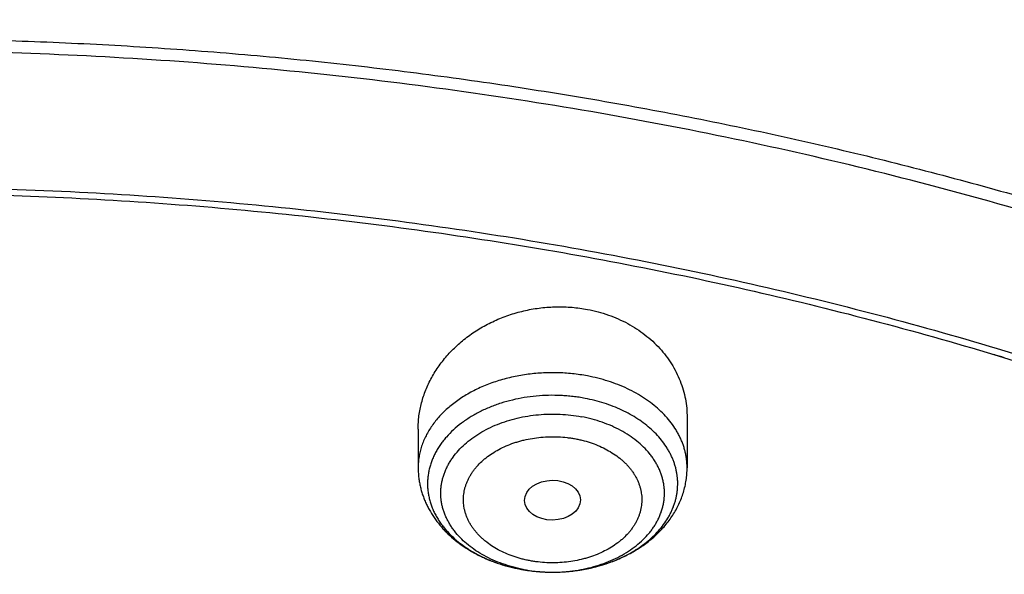
# Model space of a CAD drawing. Units: inches. Extents: x 7.1 to 14.8, y 0.2 to 18.3.
# Drawn here: x 11 to 11.6, y 14.3 to 14.6 of the extents above; entities that cross this region are included whole.
import ezdxf

# ---------------------------------------------------------------- set-up
doc = ezdxf.new("R2010")
doc.units = ezdxf.units.IN
doc.header["$LTSCALE"] = 1.21
doc.header["$MEASUREMENT"] = 0
doc.layers.get('0').update_dxf_attribs({"linetype": 'CONTINUOUS'})

msp = doc.modelspace()

# ---------------------------------------------------------------- linework, layer by layer
at = {"color": 7, "linetype": 'Continuous'}
for p, q in [((11.43815, 14.38657), (11.43815, 14.35575)), ((11.27279, 14.37953), (11.27279, 14.35575))]:
    msp.add_line(p, q, dxfattribs=at)
for centre, radius, start, end in [((10.99304, 12.35651), 2.16376, 72.7925, 72.96851), ((11.355, 14.39629), 0.10473, 259.30617, 260.46158)]:
    msp.add_arc(centre, radius, start, end, dxfattribs=at)
at = {"color": 9, "linetype": 'Continuous'}
for centre, radius, start, end in [((11.35478, 14.38348), 0.0919, 257.9185, 259.2721), ((11.35494, 14.39564), 0.10408, 259.27305, 261.08741)]:
    msp.add_arc(centre, radius, start, end, dxfattribs=at)
at = {"color": 7, "linetype": 'Continuous'}
msp.add_ellipse((11.35537, 14.33581), major_axis=(0.01717, 0.00012), ratio=0.713246, dxfattribs=at)
for points, knots in [([(11.88104, 14.99567), (11.8497, 15.00847), (11.80209, 15.02663), (11.73767, 15.04877), (11.67204, 15.0697), (11.60541, 15.08857), (11.5379, 15.10537), (11.48667, 15.11697), (11.43501, 15.12752), (11.38295, 15.13703), (11.33055, 15.14549), (11.26018, 15.15536), (11.18937, 15.16308), (11.11824, 15.16865), (11.04683, 15.17278), (10.97525, 15.17476), (10.90365, 15.17456), (10.83209, 15.17293), (10.76066, 15.16913), (10.68948, 15.16317), (10.61869, 15.15578), (10.54831, 15.14626), (10.47846, 15.13459), (10.42651, 15.1248), (10.37496, 15.11396), (10.32385, 15.10209), (10.27323, 15.08919), (10.22314, 15.07526), (10.17361, 15.06033), (10.12468, 15.0444), (10.07639, 15.02749), (10.02878, 15.0096), (9.98189, 14.99075), (9.93576, 14.97096), (9.89041, 14.95024), (9.84589, 14.92859), (9.80223, 14.90605), (9.75946, 14.88262), (9.71762, 14.85833), (9.67675, 14.83318), (9.63687, 14.8072), (9.58529, 14.77164), (9.53558, 14.73434), (9.48792, 14.69535), (9.45347, 14.6655), (9.4202, 14.63494), (9.38813, 14.6037), (9.35729, 14.57178), (9.32771, 14.53922), (9.2994, 14.50604), (9.2724, 14.47226), (9.24673, 14.43791), (9.22242, 14.40302), (9.20326, 14.37345), (9.18864, 14.34955), (9.17455, 14.32558), (9.1578, 14.29533), (9.1422, 14.26461), (9.13045, 14.23984), (9.11923, 14.21501), (9.11134, 14.19619), (9.10632, 14.18358)], [0, 0, 0, 0, 0.032057, 0.048232, 0.064498, 0.097282, 0.113791, 0.130371, 0.147015, 0.163719, 0.180476, 0.197279, 0.231001, 0.247908, 0.264837, 0.298733, 0.315689, 0.33264, 0.366503, 0.383404, 0.400274, 0.433898, 0.450641, 0.467329, 0.483957, 0.500518, 0.517008, 0.53342, 0.54975, 0.565992, 0.582142, 0.598195, 0.614147, 0.629993, 0.645731, 0.661356, 0.676866, 0.692257, 0.707527, 0.722674, 0.737696, 0.752591, 0.781998, 0.79651, 0.810895, 0.825152, 0.839283, 0.853289, 0.867173, 0.880936, 0.894582, 0.908113, 0.921534, 0.934849, 0.941468, 0.948062, 0.961178, 0.974202, 0.980682, 0.987141, 1, 1, 1, 1]), ([(12.00293, 14.71502), (11.96292, 14.73135), (11.90205, 14.75437), (11.81956, 14.78205), (11.75659, 14.80145), (11.69279, 14.81939), (11.62823, 14.83588), (11.56297, 14.85088), (11.49708, 14.86438), (11.43063, 14.87637), (11.36368, 14.88685), (11.2963, 14.89579), (11.22856, 14.90319), (11.16053, 14.90904), (11.09226, 14.91334), (11.02385, 14.91608), (10.95534, 14.91726), (10.88682, 14.91689), (10.81835, 14.91495), (10.75, 14.91145), (10.68184, 14.9064), (10.61394, 14.89979), (10.54636, 14.89164), (10.47918, 14.88196), (10.41247, 14.87075), (10.34628, 14.85802), (10.28069, 14.84379), (10.21576, 14.82807), (10.15157, 14.81087), (10.08816, 14.79222), (10.02561, 14.77212), (9.96398, 14.75061), (9.90334, 14.72769), (9.84373, 14.70339), (9.78523, 14.67773), (9.72789, 14.65074), (9.67177, 14.62244), (9.61692, 14.59287), (9.56341, 14.56203), (9.51127, 14.52998), (9.46058, 14.49672), (9.41138, 14.46231), (9.36371, 14.42675), (9.31764, 14.3901), (9.2732, 14.35238), (9.23044, 14.31363), (9.18941, 14.27388), (9.15016, 14.23317), (9.11272, 14.19154), (9.07713, 14.14903), (9.04344, 14.10567), (9.01168, 14.06151), (8.98189, 14.0166), (8.9541, 13.97097), (8.92836, 13.92467), (8.90469, 13.87774), (8.88311, 13.83025), (8.86689, 13.79016), (8.85499, 13.75787), (8.84662, 13.73358), (8.8388, 13.70918), (8.83153, 13.68468), (8.8248, 13.6601), (8.81863, 13.63543), (8.81301, 13.61068), (8.80795, 13.58586), (8.80345, 13.56098), (8.7995, 13.53605), (8.79612, 13.51106), (8.7933, 13.48604), (8.79104, 13.46098), (8.78992, 13.44425), (8.78945, 13.43589)], [0, 0, 0, 0, 0.032822, 0.049401, 0.066085, 0.082865, 0.099735, 0.116688, 0.133717, 0.150815, 0.167972, 0.185182, 0.202437, 0.219727, 0.237045, 0.254382, 0.27173, 0.28908, 0.306424, 0.323753, 0.341059, 0.358332, 0.375566, 0.392752, 0.409881, 0.426946, 0.44394, 0.460854, 0.477681, 0.494415, 0.511049, 0.527576, 0.543991, 0.560287, 0.57646, 0.592505, 0.608417, 0.624193, 0.639829, 0.655322, 0.67067, 0.685871, 0.700923, 0.715827, 0.730582, 0.745189, 0.759649, 0.773963, 0.788135, 0.802168, 0.816065, 0.829831, 0.843472, 0.856992, 0.870399, 0.883699, 0.8969, 0.91001, 0.916534, 0.923038, 0.929524, 0.935992, 0.942445, 0.948883, 0.955307, 0.961719, 0.968119, 0.97451, 0.980892, 0.987267, 0.993636, 1, 1, 1, 1]), ([(12.01266, 14.69215), (11.97251, 14.70854), (11.9114, 14.73165), (11.82857, 14.75945), (11.76531, 14.77895), (11.70119, 14.79701), (11.63628, 14.8136), (11.57066, 14.82872), (11.50439, 14.84233), (11.43753, 14.85443), (11.37015, 14.86502), (11.30233, 14.87406), (11.23414, 14.88156), (11.16564, 14.88752), (11.09691, 14.89191), (11.02801, 14.89474), (10.95902, 14.89601), (10.89, 14.89571), (10.82104, 14.89384), (10.75219, 14.89041), (10.68354, 14.88543), (10.61515, 14.87888), (10.54709, 14.87079), (10.47943, 14.86115), (10.41225, 14.84999), (10.3456, 14.83731), (10.27957, 14.82312), (10.21421, 14.80744), (10.1496, 14.79028), (10.0858, 14.77167), (10.02288, 14.75162), (9.9609, 14.73015), (9.89992, 14.70729), (9.84002, 14.68305), (9.78124, 14.65747), (9.72366, 14.63056), (9.66732, 14.60237), (9.6123, 14.57291), (9.55863, 14.54221), (9.50639, 14.51031), (9.43907, 14.46646), (9.3744, 14.42012), (9.31268, 14.37137), (9.26832, 14.33397), (9.22568, 14.29559), (9.18479, 14.25626), (9.15214, 14.22263), (9.12695, 14.19529), (9.10252, 14.16782), (9.07314, 14.13298), (9.04521, 14.09728), (9.02386, 14.06836), (9.00327, 14.03935), (8.97877, 14.00266), (8.95131, 13.95786), (8.92589, 13.91247), (8.90255, 13.86651), (8.88131, 13.82005), (8.86534, 13.78088), (8.85365, 13.74934), (8.84543, 13.72563), (8.83775, 13.70184), (8.83062, 13.67796), (8.82402, 13.654), (8.81797, 13.62997), (8.81247, 13.60588), (8.80752, 13.58172), (8.80311, 13.55751), (8.79926, 13.53326), (8.79595, 13.50896), (8.7932, 13.48463), (8.791, 13.46028), (8.7899, 13.44402), (8.78945, 13.43589)], [0, 0, 0, 0, 0.032988, 0.049663, 0.066449, 0.083338, 0.100324, 0.117398, 0.134554, 0.151782, 0.169074, 0.186422, 0.203818, 0.221252, 0.238716, 0.2562, 0.273697, 0.291196, 0.308689, 0.326166, 0.34362, 0.36104, 0.378419, 0.395747, 0.413015, 0.430216, 0.447342, 0.464383, 0.481333, 0.498184, 0.514928, 0.531559, 0.548069, 0.564454, 0.580706, 0.596821, 0.612792, 0.628616, 0.644289, 0.659807, 0.675167, 0.705399, 0.720271, 0.734979, 0.749523, 0.763903, 0.778121, 0.78517, 0.792179, 0.806079, 0.819826, 0.826644, 0.833425, 0.846879, 0.860195, 0.87338, 0.886441, 0.899386, 0.912226, 0.918609, 0.924969, 0.931307, 0.937625, 0.943924, 0.950205, 0.95647, 0.962721, 0.968958, 0.975184, 0.981399, 0.987606, 0.993806, 1, 1, 1, 1]), ([(9.31773, 13.96291), (9.32808, 13.97541), (9.34934, 14.00016), (9.38274, 14.03633), (9.41779, 14.07171), (9.45445, 14.10626), (9.49267, 14.13995), (9.53242, 14.17274), (9.57366, 14.2046), (9.61635, 14.2355), (9.66043, 14.26539), (9.70586, 14.29426), (9.7526, 14.32206), (9.80058, 14.34877), (9.84978, 14.37437), (9.90012, 14.39882), (9.95156, 14.4221), (10.00404, 14.44418), (10.05752, 14.46505), (10.11192, 14.48467), (10.1672, 14.50303), (10.22329, 14.52012), (10.28013, 14.5359), (10.33768, 14.55036), (10.39585, 14.5635), (10.4546, 14.57529), (10.51387, 14.58572), (10.57358, 14.59478), (10.63367, 14.60247), (10.69409, 14.60877), (10.75476, 14.61367), (10.81563, 14.61718), (10.87663, 14.61929), (10.93769, 14.61999), (10.99875, 14.61929), (11.05975, 14.61718), (11.12062, 14.61367), (11.1813, 14.60877), (11.24171, 14.60247), (11.30181, 14.59478), (11.36152, 14.58572), (11.42078, 14.57529), (11.47953, 14.5635), (11.53771, 14.55036), (11.59525, 14.5359), (11.6521, 14.52012), (11.70819, 14.50303), (11.76347, 14.48467), (11.81787, 14.46505), (11.87134, 14.44418), (11.92382, 14.4221), (11.97526, 14.39882), (12.02561, 14.37437), (12.0748, 14.34877), (12.12279, 14.32206), (12.16952, 14.29426), (12.21496, 14.26539), (12.25904, 14.2355), (12.30172, 14.2046), (12.34296, 14.17274), (12.38271, 14.13995), (12.42094, 14.10626), (12.45759, 14.07171), (12.49264, 14.03633), (12.52604, 14.00016), (12.54731, 13.97541), (12.55765, 13.96291)], [0, 0, 0, 0, 0.013498, 0.027152, 0.040963, 0.054934, 0.069066, 0.08336, 0.097814, 0.112429, 0.127203, 0.142134, 0.157219, 0.172454, 0.187837, 0.203362, 0.219026, 0.234822, 0.250745, 0.266789, 0.282947, 0.299214, 0.315581, 0.332042, 0.348588, 0.365212, 0.381906, 0.398661, 0.415469, 0.432322, 0.44921, 0.466125, 0.483058, 0.5, 0.516942, 0.533875, 0.55079, 0.567678, 0.584531, 0.601339, 0.618094, 0.634788, 0.651412, 0.667958, 0.684419, 0.700786, 0.717053, 0.733211, 0.749255, 0.765178, 0.780974, 0.796638, 0.812163, 0.827546, 0.842781, 0.857866, 0.872797, 0.887571, 0.902186, 0.91664, 0.930934, 0.945066, 0.959037, 0.972848, 0.986502, 1, 1, 1, 1]), ([(12.7999, 13.29549), (12.7999, 13.30627), (12.79952, 13.32782), (12.79784, 13.36013), (12.79503, 13.3924), (12.79111, 13.42461), (12.78607, 13.45674), (12.77991, 13.48878), (12.77265, 13.5207), (12.76428, 13.55248), (12.75481, 13.58411), (12.74424, 13.61556), (12.73259, 13.64682), (12.71985, 13.67787), (12.70604, 13.70869), (12.69116, 13.73925), (12.67523, 13.76955), (12.65825, 13.79957), (12.64024, 13.82927), (12.6212, 13.85866), (12.60114, 13.88771), (12.58009, 13.9164), (12.55804, 13.94471), (12.53502, 13.97264), (12.51104, 14.00015), (12.4861, 14.02725), (12.46024, 14.0539), (12.43346, 14.08009), (12.40578, 14.10581), (12.37722, 14.13104), (12.34778, 14.15577), (12.30724, 14.18818), (12.26519, 14.21938), (12.22175, 14.24935), (12.17693, 14.27879), (12.119, 14.31409), (12.04693, 14.35384), (11.97218, 14.39103), (11.89495, 14.42559), (11.81542, 14.45743), (11.73378, 14.48647), (11.65022, 14.51264), (11.56495, 14.53588), (11.47817, 14.55614), (11.39009, 14.57337), (11.30092, 14.58752), (11.21088, 14.59856), (11.12018, 14.60646), (11.02905, 14.61121), (10.93769, 14.6128), (10.84634, 14.61121), (10.7552, 14.60646), (10.6645, 14.59856), (10.57446, 14.58752), (10.4853, 14.57337), (10.39722, 14.55614), (10.31044, 14.53588), (10.22517, 14.51264), (10.14161, 14.48647), (10.05997, 14.45743), (9.98043, 14.42559), (9.9032, 14.39103), (9.82846, 14.35384), (9.75638, 14.31409), (9.69846, 14.27879), (9.65363, 14.24935), (9.61019, 14.21938), (9.56814, 14.18818), (9.5276, 14.15577), (9.49817, 14.13104), (9.4696, 14.10581), (9.44192, 14.08009), (9.41514, 14.0539), (9.38928, 14.02725), (9.36435, 14.00015), (9.34037, 13.97264), (9.31734, 13.94471), (9.2953, 13.9164), (9.27424, 13.88771), (9.25419, 13.85866), (9.23515, 13.82927), (9.21713, 13.79957), (9.20015, 13.76955), (9.18422, 13.73925), (9.16935, 13.70869), (9.15554, 13.67787), (9.1428, 13.64682), (9.13114, 13.61556), (9.12058, 13.58411), (9.11111, 13.55248), (9.10274, 13.5207), (9.09547, 13.48878), (9.08931, 13.45674), (9.08427, 13.42461), (9.08035, 13.3924), (9.07755, 13.36013), (9.07586, 13.32782), (9.07549, 13.30627), (9.07549, 13.29549)], [0, 0, 0, 0, 0.006425, 0.012855, 0.019292, 0.02574, 0.032204, 0.038687, 0.045192, 0.051724, 0.058285, 0.064879, 0.071509, 0.078179, 0.08489, 0.091647, 0.09845, 0.105304, 0.112209, 0.119169, 0.126185, 0.133258, 0.140391, 0.147584, 0.15484, 0.162158, 0.16954, 0.176986, 0.184497, 0.192073, 0.199714, 0.207421, 0.223028, 0.230929, 0.238894, 0.25501, 0.271372, 0.287968, 0.304789, 0.32182, 0.339049, 0.356458, 0.37403, 0.391749, 0.409593, 0.427545, 0.445583, 0.463685, 0.481832, 0.5, 0.518168, 0.536315, 0.554417, 0.572455, 0.590407, 0.608251, 0.62597, 0.643542, 0.660951, 0.67818, 0.695211, 0.712032, 0.728628, 0.74499, 0.761106, 0.769071, 0.776972, 0.792579, 0.800286, 0.807927, 0.815503, 0.823014, 0.83046, 0.837842, 0.84516, 0.852416, 0.859609, 0.866742, 0.873815, 0.880831, 0.887791, 0.894696, 0.90155, 0.908353, 0.91511, 0.921821, 0.928491, 0.935121, 0.941715, 0.948276, 0.954808, 0.961313, 0.967796, 0.97426, 0.980708, 0.987145, 0.993575, 1, 1, 1, 1]), ([(10.84007, 12.0296), (10.81105, 12.03074), (10.75313, 12.03402), (10.66662, 12.04196), (10.58077, 12.05291), (10.49579, 12.06684), (10.41188, 12.08372), (10.32925, 12.1035), (10.2481, 12.12614), (10.16862, 12.15158), (10.09101, 12.17976), (10.01546, 12.21061), (9.94215, 12.24406), (9.87126, 12.28003), (9.80296, 12.31842), (9.73742, 12.35915), (9.67479, 12.40212), (9.61524, 12.44723), (9.55889, 12.49436), (9.5059, 12.5434), (9.46446, 12.58594), (9.43314, 12.62082), (9.41067, 12.64727), (9.38912, 12.6741), (9.36852, 12.7013), (9.34887, 12.72885), (9.33019, 12.75674), (9.31248, 12.78495), (9.29577, 12.81345), (9.28006, 12.84224), (9.26535, 12.87129), (9.25166, 12.9006), (9.239, 12.93013), (9.22738, 12.95987), (9.21679, 12.98981), (9.20725, 13.01993), (9.19877, 13.0502), (9.19135, 13.08061), (9.18499, 13.11115), (9.17969, 13.14178), (9.17547, 13.1725), (9.17232, 13.20328), (9.17025, 13.23411), (9.16925, 13.26497), (9.16933, 13.29583), (9.17048, 13.32668), (9.17272, 13.3575), (9.17603, 13.38828), (9.18041, 13.41898), (9.18586, 13.44961), (9.19238, 13.48012), (9.19996, 13.51051), (9.2086, 13.54077), (9.21829, 13.57086), (9.22903, 13.60077), (9.24081, 13.63048), (9.25362, 13.65998), (9.26746, 13.68925), (9.28231, 13.71827), (9.29818, 13.74701), (9.31504, 13.77548), (9.33289, 13.80363), (9.35171, 13.83147), (9.3715, 13.85897), (9.39224, 13.88612), (9.41393, 13.91289), (9.44421, 13.94823), (9.48437, 13.99139), (9.5359, 14.04121), (9.59083, 14.08917), (9.64903, 14.13515), (9.71037, 14.17904), (9.77469, 14.22074), (9.84183, 14.26014), (9.91164, 14.29715), (9.98394, 14.33168), (10.05856, 14.36365), (10.13531, 14.39298), (10.21401, 14.41959), (10.29448, 14.44343), (10.3765, 14.46444), (10.45989, 14.48256), (10.54444, 14.49775), (10.62995, 14.50997), (10.7162, 14.5192), (10.80299, 14.52541), (10.89011, 14.52859), (10.97734, 14.52873), (11.03548, 14.52679), (11.06451, 14.52532)], [0, 0, 0, 0, 0.018127, 0.036207, 0.054219, 0.072141, 0.089954, 0.107636, 0.125169, 0.142535, 0.159716, 0.176698, 0.193465, 0.210004, 0.226306, 0.24236, 0.25816, 0.273701, 0.28898, 0.303996, 0.318753, 0.326037, 0.333257, 0.340417, 0.347515, 0.354555, 0.361538, 0.368466, 0.37534, 0.382163, 0.388937, 0.395664, 0.402348, 0.408991, 0.415597, 0.422168, 0.428708, 0.435219, 0.441706, 0.448173, 0.454622, 0.461059, 0.467485, 0.473907, 0.480326, 0.486748, 0.493176, 0.499614, 0.506065, 0.512535, 0.519025, 0.525541, 0.532085, 0.538661, 0.545272, 0.551921, 0.558611, 0.565346, 0.572127, 0.578957, 0.585839, 0.592774, 0.599765, 0.606814, 0.613922, 0.62109, 0.62832, 0.642968, 0.657873, 0.67304, 0.688469, 0.704159, 0.720106, 0.736303, 0.752742, 0.769414, 0.786306, 0.803404, 0.820693, 0.838157, 0.855778, 0.873537, 0.891415, 0.909392, 0.927445, 0.945555, 0.963699, 0.981854, 1, 1, 1, 1]), ([(9.18586, 13.39182), (9.18705, 13.40136), (9.18973, 13.42044), (9.19469, 13.44895), (9.20059, 13.47737), (9.20741, 13.50569), (9.21517, 13.5339), (9.22385, 13.56197), (9.23344, 13.58989), (9.24395, 13.61765), (9.25537, 13.64523), (9.2677, 13.67262), (9.28091, 13.69981), (9.29502, 13.72677), (9.31001, 13.7535), (9.32588, 13.77998), (9.34261, 13.80619), (9.3602, 13.83213), (9.37863, 13.85777), (9.40443, 13.89169), (9.43879, 13.93329), (9.48306, 13.98161), (9.53046, 14.02843), (9.58089, 14.07366), (9.63424, 14.11719), (9.69038, 14.15893), (9.74921, 14.1988), (9.81059, 14.23669), (9.87439, 14.27255), (9.94048, 14.30627), (10.00872, 14.3378), (10.07895, 14.36707), (10.15102, 14.39401), (10.22479, 14.41855), (10.30009, 14.44066), (10.37676, 14.46029), (10.45463, 14.47738), (10.53355, 14.4919), (10.61333, 14.50383), (10.69381, 14.51313), (10.77481, 14.51979), (10.85616, 14.5238), (10.93769, 14.52513), (11.01922, 14.5238), (11.10057, 14.51979), (11.18158, 14.51313), (11.26206, 14.50383), (11.34184, 14.4919), (11.42075, 14.47738), (11.49863, 14.46029), (11.5753, 14.44066), (11.6506, 14.41855), (11.72436, 14.39401), (11.79644, 14.36707), (11.86667, 14.3378), (11.9349, 14.30627), (12.00099, 14.27255), (12.0648, 14.23669), (12.12618, 14.1988), (12.185, 14.15893), (12.24115, 14.11719), (12.29449, 14.07366), (12.34492, 14.02843), (12.39232, 13.98161), (12.4366, 13.93329), (12.47095, 13.89169), (12.49675, 13.85777), (12.51519, 13.83213), (12.53278, 13.80619), (12.54951, 13.77998), (12.56537, 13.7535), (12.58036, 13.72677), (12.59447, 13.69981), (12.60769, 13.67262), (12.62001, 13.64523), (12.63143, 13.61765), (12.64194, 13.58989), (12.65154, 13.56197), (12.66022, 13.5339), (12.66797, 13.50569), (12.6748, 13.47737), (12.68069, 13.44895), (12.68565, 13.42044), (12.68834, 13.40136), (12.68952, 13.39182)], [0, 0, 0, 0, 0.00637, 0.012757, 0.019163, 0.025593, 0.032048, 0.038533, 0.045049, 0.051601, 0.05819, 0.064819, 0.071491, 0.078208, 0.084973, 0.091786, 0.09865, 0.105567, 0.112539, 0.119566, 0.133791, 0.148252, 0.162955, 0.177904, 0.1931, 0.208542, 0.224228, 0.240152, 0.256308, 0.272689, 0.289283, 0.306081, 0.323069, 0.340235, 0.357563, 0.375037, 0.392642, 0.41036, 0.428172, 0.446062, 0.464009, 0.481995, 0.5, 0.518005, 0.535991, 0.553938, 0.571828, 0.58964, 0.607358, 0.624963, 0.642437, 0.659765, 0.676931, 0.693919, 0.710717, 0.727311, 0.743692, 0.759848, 0.775772, 0.791458, 0.8069, 0.822096, 0.837045, 0.851748, 0.866209, 0.880434, 0.887461, 0.894433, 0.90135, 0.908214, 0.915027, 0.921792, 0.928509, 0.935181, 0.94181, 0.948399, 0.954951, 0.961467, 0.967952, 0.974407, 0.980837, 0.987243, 0.99363, 1, 1, 1, 1]), ([(11.06451, 14.52532), (11.09217, 14.52391), (11.14738, 14.52018), (11.22981, 14.51183), (11.31159, 14.50074), (11.39255, 14.48694), (11.4725, 14.47047), (11.55126, 14.45135), (11.62866, 14.42963), (11.70454, 14.40536), (11.77872, 14.37859), (11.85103, 14.34939), (11.92132, 14.3178), (11.98944, 14.28391), (12.05522, 14.2478), (12.11853, 14.20952), (12.17923, 14.16919), (12.23717, 14.12687), (12.29224, 14.08267), (12.34431, 14.03669), (12.39326, 13.98902), (12.43152, 13.9478), (12.46044, 13.91409), (12.4812, 13.88855), (12.5011, 13.86268), (12.52014, 13.83648), (12.5383, 13.80997), (12.55557, 13.78317), (12.57194, 13.75609), (12.58741, 13.72874), (12.60196, 13.70114), (12.61559, 13.6733), (12.62829, 13.64525), (12.64005, 13.61699), (12.65086, 13.58854), (12.66073, 13.55992), (12.66964, 13.53115), (12.67759, 13.50223), (12.68457, 13.47319), (12.69058, 13.44404), (12.69562, 13.4148), (12.69969, 13.38548), (12.70278, 13.3561), (12.70488, 13.32668), (12.70601, 13.29723), (12.70616, 13.26777), (12.70532, 13.23832), (12.70351, 13.20889), (12.70071, 13.17949), (12.69694, 13.15016), (12.69218, 13.12089), (12.68646, 13.09171), (12.67977, 13.06263), (12.6721, 13.03368), (12.66348, 13.00486), (12.6539, 12.97619), (12.64337, 12.94769), (12.63189, 12.91938), (12.61947, 12.89126), (12.60611, 12.86336), (12.59184, 12.83569), (12.57664, 12.80826), (12.56054, 12.7811), (12.54353, 12.75421), (12.52564, 12.72761), (12.50686, 12.70132), (12.48722, 12.67535), (12.45976, 12.64103), (12.4233, 12.599), (12.37643, 12.55029), (12.32637, 12.5032), (12.27323, 12.45783), (12.21714, 12.41428), (12.15822, 12.37265), (12.09659, 12.33303), (12.03239, 12.29551), (11.96577, 12.26016), (11.89688, 12.22707), (11.82586, 12.19632), (11.75287, 12.16796), (11.67808, 12.14206), (11.60165, 12.11868), (11.52374, 12.09787), (11.44455, 12.07968), (11.36422, 12.06414), (11.28296, 12.05129), (11.20093, 12.04116), (11.11831, 12.03377), (11.06301, 12.03069), (11.03532, 12.0296)], [0, 0, 0, 0, 0.018255, 0.036459, 0.054593, 0.072636, 0.090571, 0.108378, 0.126041, 0.143542, 0.160867, 0.178, 0.194929, 0.21164, 0.228125, 0.244374, 0.260381, 0.276139, 0.291645, 0.3069, 0.321903, 0.336659, 0.343946, 0.351174, 0.358344, 0.365456, 0.372513, 0.379517, 0.386467, 0.393368, 0.40022, 0.407027, 0.41379, 0.420512, 0.427196, 0.433844, 0.440459, 0.447045, 0.453605, 0.460141, 0.466657, 0.473157, 0.479644, 0.486122, 0.492593, 0.499063, 0.505533, 0.512009, 0.518492, 0.524988, 0.531499, 0.538029, 0.544582, 0.551159, 0.557766, 0.564404, 0.571076, 0.577787, 0.584537, 0.591331, 0.598169, 0.605055, 0.611991, 0.618978, 0.626019, 0.633115, 0.640267, 0.647478, 0.662076, 0.676918, 0.692009, 0.707352, 0.722948, 0.738793, 0.754885, 0.771218, 0.787784, 0.804573, 0.821575, 0.838777, 0.856165, 0.873725, 0.891441, 0.909295, 0.92727, 0.945347, 0.963507, 0.981732, 1, 1, 1, 1]), ([(11.27279, 14.37953), (11.27279, 14.38089), (11.27288, 14.3836), (11.27328, 14.38767), (11.27394, 14.39171), (11.27487, 14.39573), (11.27605, 14.39971), (11.27749, 14.40363), (11.27918, 14.40749), (11.28111, 14.41127), (11.28328, 14.41496), (11.28569, 14.41855), (11.28833, 14.42203), (11.29118, 14.42539), (11.29424, 14.42862), (11.29751, 14.4317), (11.30097, 14.43462), (11.30461, 14.43739), (11.30842, 14.43997), (11.31239, 14.44238), (11.31651, 14.4446), (11.32219, 14.44729), (11.3296, 14.45013), (11.33883, 14.45265), (11.3483, 14.45425), (11.35788, 14.4549), (11.36587, 14.45464), (11.37219, 14.45394), (11.37532, 14.45343), (11.37687, 14.45314)], [0, 0, 0, 0, 0.028138, 0.056369, 0.084723, 0.11323, 0.141919, 0.170814, 0.199937, 0.229307, 0.25894, 0.288847, 0.319039, 0.349519, 0.38029, 0.41135, 0.442693, 0.474312, 0.506194, 0.538325, 0.570685, 0.603256, 0.668907, 0.735084, 0.801543, 0.868023, 0.934254, 0.967206, 1, 1, 1, 1]), ([(11.37687, 14.45314), (11.37906, 14.45272), (11.38339, 14.45174), (11.38973, 14.44978), (11.39583, 14.44737), (11.40164, 14.44452), (11.40714, 14.44126), (11.41228, 14.43762), (11.41702, 14.4336), (11.42135, 14.42926), (11.42522, 14.42462), (11.42863, 14.4197), (11.43154, 14.41456), (11.43394, 14.40921), (11.43581, 14.4037), (11.43716, 14.39807), (11.43797, 14.39234), (11.43815, 14.3885), (11.43815, 14.38657)], [0, 0, 0, 0, 0.068127, 0.13559, 0.202297, 0.268174, 0.333172, 0.397266, 0.460455, 0.522765, 0.584248, 0.644977, 0.705049, 0.764578, 0.823694, 0.882538, 0.941257, 1, 1, 1, 1]), ([(11.27279, 14.35575), (11.27279, 14.35481), (11.27285, 14.35293), (11.27308, 14.35012), (11.27347, 14.34733), (11.274, 14.34455), (11.27469, 14.34181), (11.27553, 14.3391), (11.27651, 14.33643), (11.27763, 14.33381), (11.27889, 14.33124), (11.28074, 14.32789), (11.28339, 14.32385), (11.28642, 14.32006), (11.28905, 14.31718), (11.29185, 14.31438), (11.2956, 14.31108), (11.29964, 14.30807), (11.30304, 14.30584), (11.30656, 14.30371), (11.31117, 14.30127), (11.31694, 14.29871), (11.32498, 14.29579), (11.33126, 14.29419), (11.3355, 14.29339)], [0, 0, 0, 0, 0.029391, 0.058793, 0.088216, 0.117671, 0.147169, 0.176722, 0.206342, 0.236042, 0.265836, 0.295737, 0.355898, 0.416656, 0.447299, 0.478128, 0.540373, 0.603473, 0.635363, 0.667479, 0.732376, 0.798154, 0.864757, 1, 1, 1, 1]), ([(11.33764, 14.29301), (11.34059, 14.29251), (11.34653, 14.29177), (11.35401, 14.29146), (11.36001, 14.29159), (11.36598, 14.29196), (11.37337, 14.29289), (11.38205, 14.29473), (11.39043, 14.2973), (11.39842, 14.30056), (11.40593, 14.30449), (11.41175, 14.30834), (11.41607, 14.31173), (11.41911, 14.31441), (11.42198, 14.31724), (11.42465, 14.32022), (11.42711, 14.32332), (11.42935, 14.32656), (11.43137, 14.32992), (11.43314, 14.33338), (11.43466, 14.33695), (11.43592, 14.3406), (11.43691, 14.34433), (11.43762, 14.3481), (11.43805, 14.35192), (11.43815, 14.35448), (11.43815, 14.35575)], [0, 0, 0, 0, 0.066867, 0.134037, 0.167648, 0.201221, 0.268084, 0.334356, 0.399793, 0.464201, 0.527459, 0.589521, 0.620123, 0.650444, 0.6805, 0.71031, 0.739894, 0.769277, 0.798484, 0.827538, 0.856466, 0.885291, 0.914036, 0.942722, 0.971371, 1, 1, 1, 1])]:
    msp.add_open_spline(points, degree=3, knots=knots, dxfattribs=at)
at = {"color": 9, "linetype": 'Continuous'}
for points, knots in [([(11.89019, 14.97216), (11.85897, 14.98491), (11.81153, 15.00302), (11.74734, 15.02511), (11.6984, 15.04077), (11.64885, 15.05544), (11.59874, 15.06912), (11.5481, 15.0818), (11.49698, 15.09346), (11.44541, 15.1041), (11.39344, 15.1137), (11.34111, 15.12227), (11.27082, 15.1323), (11.20007, 15.14022), (11.12899, 15.146), (11.05761, 15.15038), (10.98605, 15.15262), (10.91444, 15.15271), (10.84287, 15.15138), (10.77141, 15.14791), (10.70019, 15.1423), (10.62934, 15.13529), (10.55889, 15.12616), (10.48895, 15.11491), (10.43693, 15.10545), (10.38531, 15.09495), (10.33412, 15.08342), (10.28342, 15.07088), (10.23323, 15.05734), (10.18361, 15.0428), (10.13458, 15.02727), (10.08619, 15.01078), (10.03848, 14.99333), (9.99149, 14.97493), (9.94524, 14.9556), (9.89979, 14.93536), (9.85515, 14.91422), (9.81138, 14.8922), (9.76851, 14.86931), (9.72656, 14.84558), (9.68558, 14.82102), (9.64559, 14.79566), (9.60663, 14.76951), (9.56872, 14.74259), (9.53191, 14.71492), (9.49621, 14.68653), (9.46165, 14.65744), (9.42827, 14.62768), (9.39609, 14.59726), (9.36514, 14.56621), (9.33543, 14.53455), (9.307, 14.50231), (9.27986, 14.46952), (9.25405, 14.4362), (9.22957, 14.40238), (9.21026, 14.37373), (9.1955, 14.35059), (9.18127, 14.32741), (9.16435, 14.29817), (9.14854, 14.26847), (9.1366, 14.24454), (9.12519, 14.22058), (9.11714, 14.20242), (9.11201, 14.19024)], [0, 0, 0, 0, 0.03209, 0.048291, 0.064589, 0.080978, 0.097454, 0.114011, 0.130642, 0.147343, 0.164106, 0.180926, 0.197796, 0.231659, 0.248641, 0.265647, 0.299703, 0.316741, 0.333776, 0.367808, 0.384794, 0.40175, 0.435544, 0.452371, 0.469142, 0.485851, 0.502492, 0.519059, 0.535546, 0.551948, 0.568258, 0.584473, 0.600586, 0.616593, 0.632489, 0.648271, 0.663934, 0.679474, 0.694888, 0.710173, 0.725325, 0.740344, 0.755226, 0.769969, 0.784574, 0.799038, 0.813362, 0.827545, 0.841587, 0.855491, 0.869257, 0.882886, 0.896383, 0.909748, 0.922987, 0.936102, 0.942614, 0.949098, 0.96198, 0.974754, 0.981102, 0.987425, 1, 1, 1, 1]), ([(9.33334, 14.40248), (9.34153, 14.41153), (9.35823, 14.42949), (9.38406, 14.45588), (9.41077, 14.48183), (9.44769, 14.51597), (9.496, 14.55744), (9.55699, 14.60499), (9.62111, 14.65043), (9.68822, 14.69366), (9.75816, 14.73457), (9.83077, 14.77309), (9.90589, 14.80911), (9.98335, 14.84257), (10.06297, 14.87337), (10.14458, 14.90146), (10.22798, 14.92678), (10.31299, 14.94925), (10.39942, 14.96884), (10.48706, 14.98549), (10.57573, 14.99918), (10.66522, 15.00986), (10.75532, 15.01752), (10.84584, 15.02214), (10.93657, 15.02371), (11.0273, 15.02222), (11.11783, 15.01767), (11.20794, 15.01009), (11.29745, 14.99948), (11.38614, 14.98587), (11.47381, 14.96928), (11.56027, 14.94977), (11.64532, 14.92737), (11.72877, 14.90212), (11.81042, 14.8741), (11.86384, 14.85349), (11.89019, 14.84273)], [0, 0, 0, 0, 0.013345, 0.026802, 0.040374, 0.05406, 0.081775, 0.109952, 0.138588, 0.167674, 0.197201, 0.227154, 0.257516, 0.288266, 0.319381, 0.350837, 0.382604, 0.414654, 0.446955, 0.479474, 0.512177, 0.545028, 0.577991, 0.61103, 0.644106, 0.677183, 0.710223, 0.743189, 0.776043, 0.80875, 0.841274, 0.873581, 0.905637, 0.937412, 0.968876, 1, 1, 1, 1]), ([(9.18399, 14.01395), (9.19231, 14.02414), (9.2093, 14.04437), (9.23573, 14.07414), (9.26318, 14.10344), (9.30129, 14.14202), (9.34123, 14.17943), (9.38289, 14.21562), (9.42616, 14.25137), (9.47109, 14.28583), (9.51757, 14.31895), (9.56557, 14.35153), (9.61505, 14.3827), (9.66591, 14.41246), (9.71818, 14.44154), (9.77174, 14.46913), (9.8265, 14.49523), (9.88252, 14.52053), (9.95414, 14.55031), (10.04218, 14.58291), (10.13237, 14.61242), (10.2245, 14.63876), (10.31834, 14.66188), (10.41368, 14.68172), (10.51027, 14.69822), (10.60789, 14.71136), (10.70631, 14.72109), (10.80528, 14.7274), (10.90457, 14.73028), (11.00394, 14.7297), (11.10314, 14.72568), (11.20196, 14.71823), (11.30013, 14.70736), (11.39744, 14.69309), (11.49364, 14.67547), (11.5885, 14.65454), (11.68179, 14.63034), (11.75824, 14.60744), (11.81841, 14.58753), (11.87755, 14.5667), (11.92133, 14.54984), (11.95019, 14.53806)], [0, 0, 0, 0, 0.013194, 0.026501, 0.039924, 0.053463, 0.080895, 0.094791, 0.108806, 0.137192, 0.151563, 0.166053, 0.195376, 0.210209, 0.225154, 0.255366, 0.270631, 0.285997, 0.31702, 0.348412, 0.380144, 0.412187, 0.444507, 0.47707, 0.509841, 0.542782, 0.575855, 0.609021, 0.64224, 0.675472, 0.708678, 0.741817, 0.77485, 0.807738, 0.840444, 0.87293, 0.905162, 0.937104, 0.952958, 0.968728, 1, 1, 1, 1]), ([(11.37687, 14.41222), (11.3738, 14.4128), (11.36915, 14.41348), (11.3629, 14.41401), (11.3566, 14.41428), (11.34872, 14.41415), (11.33936, 14.41322), (11.3317, 14.41182), (11.32572, 14.41033), (11.31994, 14.40862), (11.31434, 14.40655), (11.30898, 14.40414), (11.30514, 14.40218), (11.30147, 14.40007), (11.29797, 14.39781), (11.29467, 14.39541), (11.29156, 14.39289), (11.28866, 14.39024), (11.28597, 14.38748), (11.28352, 14.38461), (11.2813, 14.38165), (11.27932, 14.37861), (11.2776, 14.37549), (11.27613, 14.3723), (11.27492, 14.36906), (11.27397, 14.36577), (11.27329, 14.36245), (11.27288, 14.35911), (11.27279, 14.35687), (11.27279, 14.35575)], [0, 0, 0, 0, 0.070337, 0.105764, 0.141283, 0.212346, 0.283078, 0.353025, 0.387577, 0.421775, 0.488912, 0.521786, 0.554145, 0.585958, 0.617205, 0.647867, 0.677936, 0.707409, 0.736292, 0.764599, 0.792352, 0.819584, 0.846334, 0.872651, 0.898594, 0.924226, 0.94962, 0.974851, 1, 1, 1, 1]), ([(11.43815, 14.35575), (11.43815, 14.35655), (11.4381, 14.35815), (11.43789, 14.36054), (11.43755, 14.36292), (11.43706, 14.36529), (11.43644, 14.36764), (11.43569, 14.36997), (11.4348, 14.37228), (11.43378, 14.37456), (11.43262, 14.37681), (11.4309, 14.37978), (11.42842, 14.3834), (11.42498, 14.38753), (11.42108, 14.39144), (11.41674, 14.39511), (11.41199, 14.39851), (11.40686, 14.40163), (11.40139, 14.40445), (11.39562, 14.40693), (11.38958, 14.40908), (11.38331, 14.41087), (11.37903, 14.41181), (11.37687, 14.41222)], [0, 0, 0, 0, 0.026538, 0.05312, 0.079791, 0.106592, 0.133565, 0.16075, 0.188183, 0.215899, 0.243929, 0.272302, 0.330157, 0.389642, 0.450862, 0.513871, 0.578671, 0.645218, 0.713428, 0.783178, 0.854315, 0.926656, 1, 1, 1, 1]), ([(11.37538, 14.39844), (11.37416, 14.39867), (11.37171, 14.39909), (11.368, 14.39959), (11.36426, 14.39996), (11.35925, 14.40028), (11.35296, 14.40035), (11.34545, 14.39992), (11.33803, 14.39897), (11.33078, 14.39751), (11.32376, 14.39555), (11.31705, 14.39312), (11.3107, 14.39024), (11.30478, 14.38693), (11.29935, 14.38322), (11.29445, 14.37916), (11.29082, 14.37547), (11.28825, 14.37238), (11.28649, 14.37001), (11.2849, 14.36759), (11.28348, 14.36511), (11.28223, 14.36259), (11.28116, 14.36003), (11.28027, 14.35743), (11.27956, 14.35481), (11.27904, 14.35216), (11.2787, 14.3495), (11.27854, 14.34683), (11.27857, 14.34416), (11.27878, 14.34149), (11.27918, 14.33883), (11.27977, 14.33619), (11.28053, 14.33357), (11.28148, 14.33099), (11.28261, 14.32843), (11.28391, 14.32593), (11.28538, 14.32347), (11.28702, 14.32106), (11.28945, 14.31791), (11.2929, 14.31414), (11.2976, 14.30995), (11.30286, 14.30612), (11.30862, 14.30267), (11.31482, 14.29964), (11.32142, 14.29705), (11.32834, 14.29493), (11.33309, 14.29385), (11.3355, 14.29339)], [0, 0, 0, 0, 0.017922, 0.035938, 0.054025, 0.072163, 0.1085, 0.144779, 0.180826, 0.216474, 0.251566, 0.285958, 0.319526, 0.352168, 0.383813, 0.41442, 0.443989, 0.4584, 0.47257, 0.486512, 0.50024, 0.513771, 0.527127, 0.54033, 0.553406, 0.566381, 0.579285, 0.592148, 0.605, 0.617873, 0.630796, 0.6438, 0.656912, 0.670161, 0.683569, 0.69716, 0.710954, 0.724965, 0.73921, 0.76843, 0.798679, 0.82997, 0.862277, 0.895537, 0.929659, 0.964526, 1, 1, 1, 1]), ([(11.37665, 14.29363), (11.37864, 14.29403), (11.38257, 14.29495), (11.38833, 14.29667), (11.39386, 14.29872), (11.39915, 14.30107), (11.40415, 14.30373), (11.40883, 14.30666), (11.41315, 14.30985), (11.4171, 14.31328), (11.42065, 14.31692), (11.42376, 14.32076), (11.426, 14.32412), (11.42754, 14.32688), (11.42858, 14.32897), (11.42949, 14.33108), (11.43028, 14.33322), (11.43095, 14.33538), (11.43149, 14.33756), (11.43191, 14.33976), (11.4322, 14.34196), (11.43236, 14.34417), (11.4324, 14.34638), (11.43231, 14.34859), (11.43209, 14.3508), (11.43175, 14.353), (11.43128, 14.35518), (11.43068, 14.35736), (11.42996, 14.35951), (11.42912, 14.36164), (11.42815, 14.36374), (11.42707, 14.36582), (11.42545, 14.36855), (11.42314, 14.37189), (11.41993, 14.37569), (11.4163, 14.37929), (11.41227, 14.38267), (11.40786, 14.38581), (11.40311, 14.38868), (11.39805, 14.39127), (11.39271, 14.39356), (11.38712, 14.39554), (11.38133, 14.39719), (11.37738, 14.39806), (11.37538, 14.39844)], [0, 0, 0, 0, 0.03662, 0.072721, 0.108204, 0.142981, 0.17698, 0.210143, 0.242432, 0.273829, 0.304339, 0.333991, 0.362844, 0.376999, 0.390987, 0.404823, 0.418523, 0.432104, 0.445584, 0.458983, 0.472322, 0.485622, 0.498905, 0.512192, 0.525506, 0.538868, 0.5523, 0.56582, 0.579449, 0.593204, 0.607103, 0.62116, 0.63539, 0.664406, 0.694237, 0.724933, 0.756519, 0.788996, 0.82234, 0.856509, 0.891443, 0.927064, 0.963283, 1, 1, 1, 1]), ([(11.33555, 14.29361), (11.33343, 14.29407), (11.32927, 14.29511), (11.32323, 14.29712), (11.31749, 14.29953), (11.3121, 14.30232), (11.30712, 14.30547), (11.3026, 14.30895), (11.29857, 14.31272), (11.29563, 14.31611), (11.29357, 14.31893), (11.29219, 14.32109), (11.29095, 14.32328), (11.28987, 14.32552), (11.28894, 14.32779), (11.28817, 14.33009), (11.28756, 14.33242), (11.28711, 14.33476), (11.28682, 14.33712), (11.28669, 14.33948), (11.28673, 14.34185), (11.28693, 14.34421), (11.28729, 14.34656), (11.28781, 14.3489), (11.28849, 14.35121), (11.28933, 14.3535), (11.29033, 14.35576), (11.29148, 14.35798), (11.29278, 14.36016), (11.29473, 14.36302), (11.29753, 14.36647), (11.30142, 14.37032), (11.30581, 14.37388), (11.31067, 14.37712), (11.31594, 14.38002), (11.32159, 14.38254), (11.32755, 14.38466), (11.33378, 14.38636), (11.34021, 14.38763), (11.34678, 14.38845), (11.35343, 14.38882), (11.3601, 14.38873), (11.36673, 14.38819), (11.3711, 14.38752), (11.37327, 14.38711)], [0, 0, 0, 0, 0.035351, 0.070054, 0.103983, 0.137027, 0.169106, 0.200168, 0.230196, 0.259212, 0.273365, 0.287293, 0.301012, 0.314539, 0.327895, 0.341101, 0.354184, 0.367171, 0.380089, 0.392969, 0.40584, 0.418732, 0.431677, 0.444702, 0.457837, 0.471106, 0.484534, 0.498143, 0.511952, 0.525977, 0.55472, 0.58446, 0.615232, 0.64703, 0.679811, 0.713502, 0.748, 0.783184, 0.81891, 0.855023, 0.89136, 0.927748, 0.964018, 1, 1, 1, 1]), ([(11.33768, 14.29318), (11.33986, 14.29277), (11.34428, 14.2921), (11.35098, 14.29155), (11.35772, 14.29147), (11.36444, 14.29186), (11.37107, 14.29271), (11.37756, 14.29402), (11.38383, 14.29577), (11.38983, 14.29794), (11.39551, 14.30052), (11.4008, 14.30348), (11.40566, 14.3068), (11.41004, 14.31043), (11.41328, 14.31373), (11.41558, 14.3165), (11.41715, 14.31862), (11.41857, 14.32078), (11.41984, 14.323), (11.42095, 14.32525), (11.42191, 14.32754), (11.4227, 14.32987), (11.42334, 14.33221), (11.4238, 14.33458), (11.42411, 14.33696), (11.42425, 14.33935), (11.42422, 14.34174), (11.42403, 14.34413), (11.42367, 14.3465), (11.42314, 14.34886), (11.42246, 14.3512), (11.42161, 14.35351), (11.4206, 14.3558), (11.41943, 14.35804), (11.41811, 14.36024), (11.41664, 14.36239), (11.41447, 14.3652), (11.41138, 14.36858), (11.40717, 14.37231), (11.40247, 14.37574), (11.39732, 14.37882), (11.39176, 14.38153), (11.38587, 14.38384), (11.37968, 14.38574), (11.37542, 14.3867), (11.37327, 14.38711)], [0, 0, 0, 0, 0.035931, 0.07215, 0.108486, 0.144764, 0.18081, 0.216456, 0.251546, 0.285935, 0.3195, 0.352139, 0.38378, 0.414384, 0.443948, 0.458357, 0.472526, 0.486465, 0.500191, 0.513721, 0.527075, 0.540277, 0.553351, 0.566325, 0.579228, 0.59209, 0.604942, 0.617815, 0.630738, 0.643743, 0.656856, 0.670106, 0.683516, 0.697109, 0.710904, 0.724919, 0.739166, 0.768391, 0.798647, 0.829944, 0.862257, 0.895523, 0.929651, 0.964522, 1, 1, 1, 1]), ([(11.34128, 14.29861), (11.34041, 14.29877), (11.3387, 14.29913), (11.33532, 14.29996), (11.33123, 14.30121), (11.32653, 14.30306), (11.3221, 14.30522), (11.31799, 14.30768), (11.31484, 14.30998), (11.31252, 14.31194), (11.31089, 14.31346), (11.30938, 14.31503), (11.30797, 14.31666), (11.30668, 14.31833), (11.30551, 14.32004), (11.30446, 14.3218), (11.30353, 14.32359), (11.30272, 14.32541), (11.30205, 14.32725), (11.3015, 14.32912), (11.30108, 14.331), (11.3008, 14.33289), (11.30064, 14.3348), (11.30062, 14.3367), (11.30073, 14.33861), (11.30097, 14.34051), (11.30135, 14.34239), (11.30185, 14.34427), (11.30249, 14.34612), (11.30325, 14.34795), (11.30414, 14.34975), (11.30515, 14.35151), (11.30628, 14.35324), (11.30753, 14.35493), (11.30937, 14.35713), (11.31142, 14.35922), (11.31366, 14.36118), (11.31606, 14.36309), (11.31932, 14.36531), (11.32354, 14.36767), (11.32807, 14.36973), (11.33204, 14.37117), (11.33532, 14.37215), (11.3387, 14.37302), (11.34303, 14.37389), (11.34832, 14.37457), (11.35368, 14.37489), (11.35906, 14.37483), (11.36352, 14.37447), (11.36705, 14.37399), (11.3688, 14.37369), (11.36966, 14.37352)], [0, 0, 0, 0, 0.017815, 0.035493, 0.070361, 0.104478, 0.137734, 0.170042, 0.201341, 0.216607, 0.231611, 0.246355, 0.260846, 0.275093, 0.289106, 0.302901, 0.316494, 0.329904, 0.343153, 0.356266, 0.369269, 0.382192, 0.395064, 0.407916, 0.420777, 0.43368, 0.446654, 0.459728, 0.472929, 0.486283, 0.499812, 0.513536, 0.527475, 0.541644, 0.556054, 0.585617, 0.600792, 0.616227, 0.647867, 0.680505, 0.714068, 0.748457, 0.765927, 0.783555, 0.819202, 0.855246, 0.89152, 0.927855, 0.964073, 0.982085, 1, 1, 1, 1]), ([(11.36966, 14.37352), (11.37053, 14.37336), (11.37225, 14.37301), (11.37562, 14.37218), (11.37971, 14.37093), (11.38442, 14.36908), (11.38884, 14.36691), (11.39295, 14.36446), (11.3961, 14.36216), (11.39843, 14.3602), (11.40005, 14.35868), (11.40156, 14.3571), (11.40297, 14.35548), (11.40426, 14.35381), (11.40543, 14.35209), (11.40648, 14.35034), (11.40741, 14.34855), (11.40822, 14.34673), (11.40889, 14.34489), (11.40944, 14.34302), (11.40986, 14.34114), (11.41015, 14.33924), (11.4103, 14.33734), (11.41032, 14.33543), (11.41021, 14.33353), (11.40997, 14.33163), (11.4096, 14.32974), (11.40909, 14.32787), (11.40846, 14.32602), (11.40769, 14.32419), (11.40681, 14.32239), (11.4058, 14.32063), (11.40466, 14.3189), (11.40341, 14.31721), (11.40157, 14.31501), (11.39952, 14.31292), (11.39729, 14.31096), (11.39488, 14.30905), (11.39162, 14.30683), (11.3874, 14.30447), (11.38288, 14.30241), (11.37891, 14.30097), (11.37562, 14.29999), (11.37224, 14.29911), (11.36791, 14.29824), (11.36262, 14.29756), (11.35726, 14.29725), (11.35189, 14.29731), (11.34742, 14.29767), (11.34389, 14.29814), (11.34215, 14.29845), (11.34128, 14.29861)], [0, 0, 0, 0, 0.017815, 0.035493, 0.070361, 0.104478, 0.137734, 0.170042, 0.201341, 0.216607, 0.231611, 0.246355, 0.260846, 0.275093, 0.289106, 0.302901, 0.316494, 0.329904, 0.343153, 0.356266, 0.369269, 0.382192, 0.395064, 0.407916, 0.420777, 0.43368, 0.446654, 0.459728, 0.472929, 0.486283, 0.499812, 0.513536, 0.527475, 0.541644, 0.556054, 0.585617, 0.600792, 0.616227, 0.647867, 0.680505, 0.714068, 0.748457, 0.765927, 0.783555, 0.819202, 0.855246, 0.89152, 0.927855, 0.964073, 0.982085, 1, 1, 1, 1]), ([(11.33881, 14.29282), (11.34194, 14.29233), (11.34668, 14.2918), (11.35302, 14.29152), (11.3578, 14.29152), (11.36257, 14.29172), (11.36888, 14.29228), (11.37357, 14.293), (11.37665, 14.29363)], [0, 0, 0, 0, 0.249708, 0.37526, 0.500937, 0.626495, 0.751693, 1, 1, 1, 1])]:
    msp.add_open_spline(points, degree=3, knots=knots, dxfattribs=at)
at = {"color": 7, "linetype": 'Continuous'}
msp.add_open_spline([(11.3355, 14.29339), (11.33552, 14.29338), (11.33554, 14.29338), (11.33556, 14.29338)], degree=3, dxfattribs=at)
at = {"color": 9, "linetype": 'Continuous'}
msp.add_open_spline([(11.3355, 14.29339), (11.33552, 14.29339), (11.33554, 14.29338), (11.33557, 14.29338)], degree=3, dxfattribs=at)

doc.saveas('drawing.dxf')
